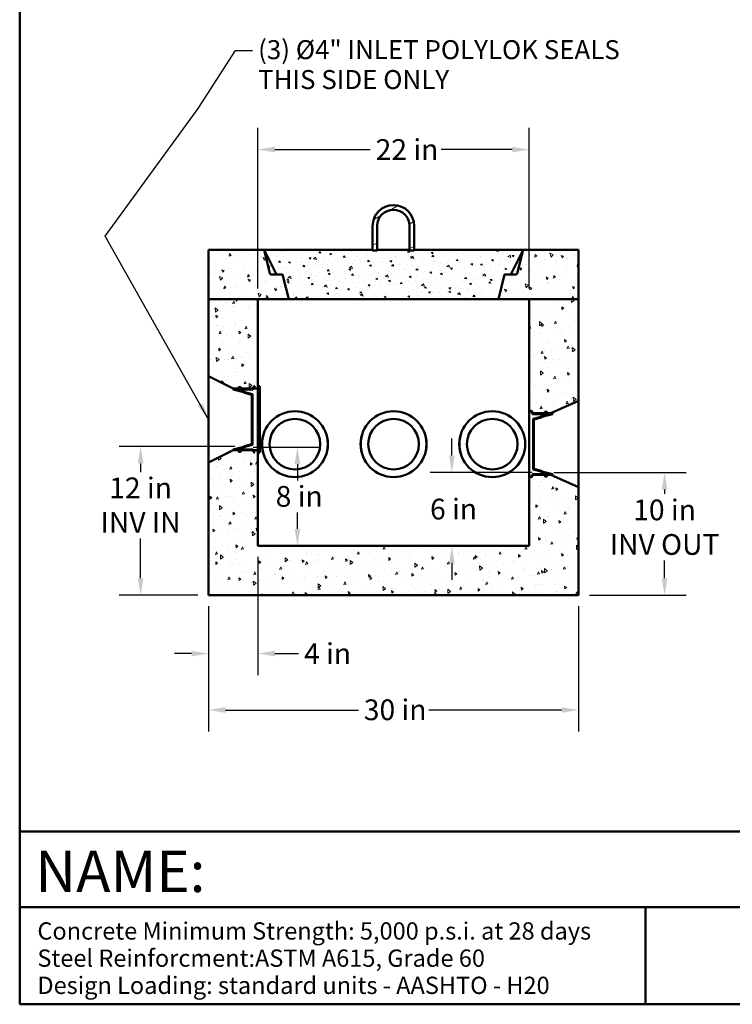
# Model space of a CAD drawing. Units: inches. Extents: x 3 to 116, y 3 to 150.
# Drawn here: x 3 to 61, y 3 to 83 of the extents above; entities that cross this region are included whole.
import ezdxf
from ezdxf.enums import TextEntityAlignment as Align

# ---------------------------------------------------------------- set-up
doc = ezdxf.new("R2010")
doc.units = ezdxf.units.IN
doc.header["$LTSCALE"] = 756
doc.header["$MEASUREMENT"] = 0
for name, color, linetype, lineweight in [('Dimensions(ACME )', 7, 'Continuous', 25), ('Sketch Geometry(ACME )', 7, 'Continuous', 50), ('Symbols(ACME )', 7, 'Continuous', 25), ('Title (ANSI)', 7, 'Continuous', 50), ('Visible Edges(ACME )', 7, 'Continuous', 50)]:
    doc.layers.add(name, color=color, linetype=linetype, lineweight=lineweight)
doc.layers.add('Hatch', color=7, linetype='Continuous', lineweight=9, true_color=0x1e1e47)
doc.styles.add('DEFAULT-ACME', font='arial.ttf')
doc.styles.add('Note Text (ANSI)', font='tahoma.ttf')
doc.styles.get("Standard").update_dxf_attribs({"font": 'ROMANS.shx'})
doc.dimstyles.new('DEFAULT-ACME -01', dxfattribs={"dimscale": 14, "dimtxt": 0.12, "dimasz": 0.098425, "dimexe": 0.125, "dimexo": 0.0625, "dimgap": 0.031496, "dimtad": 0, "dimtih": 1, "dimtoh": 1, "dimrnd": 1e-08, "dimzin": 1, "dimdsep": 46, "dimlunit": 5, "dimtxsty": 'DEFAULT-ACME', "dimcen": 0.09, "dimdle": 0.393701, "dimclrd": 256, "dimclre": 256, "dimclrt": 7, "dimadec": 0, "dimazin": 0, "dimtfac": 1, "dimtofl": 0, "dimtmove": 0, "dimatfit": 3, "dimfxl": 1, "dimfrac": 2, "dimtolj": 1, "dimtzin": 0, "dimlwd": 25, "dimlwe": 25, "dimarcsym": 0})
doc.dimstyles.new('DEFAULT-ACME -01$7', dxfattribs={"dimscale": 14, "dimtxt": 0.12, "dimasz": 0.098425, "dimexe": 0.125, "dimexo": 0.0625, "dimgap": 0.031496, "dimtad": 0, "dimtih": 1, "dimtoh": 1, "dimrnd": 1e-08, "dimzin": 1, "dimdsep": 46, "dimlunit": 5, "dimtxsty": 'DEFAULT-ACME', "dimcen": 0.09, "dimdle": 0.393701, "dimclrd": 256, "dimclre": 256, "dimclrt": 7, "dimadec": 0, "dimazin": 0, "dimtfac": 1, "dimtofl": 0, "dimtmove": 0, "dimatfit": 3, "dimfxl": 1, "dimfrac": 2, "dimtolj": 1, "dimtzin": 0, "dimlwd": 25, "dimlwe": 25, "dimarcsym": 0})

# ---------------------------------------------------------------- blocks, each defined once
blk = doc.blocks.new('Borders Back-Sheet2')
at = {"layer": 'Sketch Geometry(ACME )'}
for p, q in [((0.25, 10.75), (0.25, 0.25)), ((3.875, 0.8125), (3.875, 0.25)), ((0.25, 0.25), (8.25, 0.25))]:
    blk.add_line(p, q, dxfattribs=at)
at = {"layer": 'Title (ANSI)'}
for p, q in [((8.25, 1.25), (0.25, 1.25)), ((0.25, 0.8125), (8.25, 0.8125))]:
    blk.add_line(p, q, dxfattribs=at)
at = {"layer": 'Symbols(ACME )', "color": 7, "lineweight": 30, "flags": 63}
for tag, height, p in [('WT-TOP', 0.12, (4.595, 0.69)), ('Co.', 0.16, (6.005, 0.7)), ('Date', 0.12, (7.17, 0.67)), ('Sheet', 0.1, (7.73, 0.39)), ('Pg#', 0.1, (7.06, 0.39)), ('Ch#', 0.1, (6.48, 0.39))]:
    blk.add_attdef(tag, text='', height=height, dxfattribs=at).set_placement(p, align=Align.TOP_LEFT)
at = {"layer": 'Title (ANSI)', "color": 7, "insert": (0.34, 1.14), "char_height": 0.24, "attachment_point": 1, "style": 'Note Text (ANSI)'}
blk.add_mtext('\\fArial Narrow|b1|i0;\\H0.2400;NAME:', dxfattribs=at)
at = {"layer": 'Title (ANSI)', "color": 7, "insert": (0.3526, 0.7247), "char_height": 0.1, "attachment_point": 1, "line_spacing_factor": 0.944221, "style": 'Note Text (ANSI)'}
blk.add_mtext('\\fArial|b0|i0;\\H0.1000;Concrete Minimum Strength: 5,000 p.s.i. at 28 days\\P\\fArial|b0|i0;\\H0.1000;Steel Reinforcment:ASTM A615, Grade 60\\P\\fArial|b0|i0;\\H0.1000;Design Loading: standard units - AASHTO - H20', dxfattribs=at)
at = {"layer": 'Title (ANSI)', "color": 7, "lineweight": 30, "flags": 63}
for tag, height, p in [('<Name>^M', 0.18, (1.25, 1.0925)), ('ITEM:', 0.16, (6.72, 1.1025)), ('<WT-B>', 0.12, (4.685, 0.45))]:
    blk.add_attdef(tag, text='', height=height, dxfattribs=at).set_placement(p, align=Align.TOP_LEFT)
blk = doc.blocks.new('*D12')
at = {"layer": 'Defpoints', "color": 0, "linetype": 'Continuous', "transparency": 16777216}
for p in [(18.815, 36.653), (48.815, 36.653), (48.815, 27.354)]:
    blk.add_point(p, dxfattribs=at)
at = {"layer": 'Dimensions(ACME )', "color": 156, "linetype": 'Continuous', "lineweight": 25, "true_color": 0x004080, "transparency": 16777216}
for p, q in [((18.815, 35.778), (18.815, 25.604)), ((48.815, 35.778), (48.815, 25.604)), ((20.193, 27.354), (30.96, 27.354)), ((47.437, 27.354), (36.671, 27.354))]:
    blk.add_line(p, q, dxfattribs=at)
at = {"layer": 'Dimensions(ACME )', "color": 156, "linetype": 'Continuous', "true_color": 0x004080, "transparency": 16777216}
for points in [[(20.193, 27.583), (20.193, 27.124), (18.815, 27.354)], [(47.437, 27.583), (47.437, 27.124), (48.815, 27.354)]]:
    blk.add_solid(points, dxfattribs=at)
at = {"layer": 'Dimensions(ACME )', "color": 7, "linetype": 'Continuous', "lineweight": 25, "transparency": 16777216, "insert": (31.401, 28.212), "char_height": 1.68, "attachment_point": 1, "style": 'DEFAULT-ACME'}
blk.add_mtext('\\A1;30 in', dxfattribs=at)
blk = doc.blocks.new('*D14')
at = {"layer": 'Defpoints', "color": 0, "linetype": 'Continuous', "transparency": 16777216}
for p in [(45.928, 46.592), (55.787, 46.592), (48.815, 36.653)]:
    blk.add_point(p, dxfattribs=at)
at = {"layer": 'Dimensions(ACME )', "color": 156, "linetype": 'Continuous', "lineweight": 25, "true_color": 0x004080, "transparency": 16777216}
for p, q in [((46.803, 46.592), (57.537, 46.592)), ((55.787, 45.215), (55.787, 44.886)), ((55.787, 38.031), (55.787, 39.459)), ((49.69, 36.653), (57.537, 36.653))]:
    blk.add_line(p, q, dxfattribs=at)
at = {"layer": 'Dimensions(ACME )', "color": 156, "linetype": 'Continuous', "true_color": 0x004080, "transparency": 16777216}
for points in [[(55.557, 45.215), (56.016, 45.215), (55.787, 46.592)], [(55.557, 38.031), (56.016, 38.031), (55.787, 36.653)]]:
    blk.add_solid(points, dxfattribs=at)
at = {"layer": 'Dimensions(ACME )', "color": 7, "linetype": 'Continuous', "lineweight": 25, "transparency": 16777216, "insert": (55.787, 42.172), "char_height": 1.68, "attachment_point": 5, "style": 'DEFAULT-ACME'}
blk.add_mtext('\\A1;\\fArial|b0|i0;\\H1.6800;10 in \\P\\fArial|b0|i0;\\H1.6800;INV OUT', dxfattribs=at)
blk = doc.blocks.new('*D15')
at = {"layer": 'Defpoints', "color": 0, "linetype": 'Continuous', "transparency": 16777216}
for p in [(45.928, 46.592), (38.538, 40.653), (40.841, 40.653)]:
    blk.add_point(p, dxfattribs=at)
at = {"layer": 'Dimensions(ACME )', "color": 156, "linetype": 'Continuous', "lineweight": 25, "true_color": 0x004080, "transparency": 16777216}
for p, q in [((38.538, 47.97), (38.538, 49.348)), ((45.053, 46.592), (36.788, 46.592)), ((38.538, 39.275), (38.538, 37.897))]:
    blk.add_line(p, q, dxfattribs=at)
at = {"layer": 'Dimensions(ACME )', "color": 156, "linetype": 'Continuous', "true_color": 0x004080, "transparency": 16777216}
for points in [[(38.309, 47.97), (38.768, 47.97), (38.538, 46.592)], [(38.309, 39.275), (38.768, 39.275), (38.538, 40.653)]]:
    blk.add_solid(points, dxfattribs=at)
at = {"layer": 'Dimensions(ACME )', "color": 7, "linetype": 'Continuous', "lineweight": 25, "transparency": 16777216, "insert": (36.771, 44.481), "char_height": 1.68, "attachment_point": 1, "style": 'DEFAULT-ACME'}
blk.add_mtext('\\A1;6 in', dxfattribs=at)
blk = doc.blocks.new('*D16')
at = {"layer": 'Defpoints', "color": 0, "linetype": 'Continuous', "transparency": 16777216}
for p in [(21.565, 48.653), (26.018, 48.653), (26.909, 40.653)]:
    blk.add_point(p, dxfattribs=at)
at = {"layer": 'Dimensions(ACME )', "color": 156, "linetype": 'Continuous', "lineweight": 25, "true_color": 0x004080, "transparency": 16777216}
for p, q in [((22.44, 48.653), (27.768, 48.653)), ((26.018, 47.275), (26.018, 45.952)), ((26.018, 42.031), (26.018, 43.354))]:
    blk.add_line(p, q, dxfattribs=at)
at = {"layer": 'Dimensions(ACME )', "color": 156, "linetype": 'Continuous', "true_color": 0x004080, "transparency": 16777216}
for points in [[(25.789, 47.275), (26.248, 47.275), (26.018, 48.653)], [(25.789, 42.031), (26.248, 42.031), (26.018, 40.653)]]:
    blk.add_solid(points, dxfattribs=at)
at = {"layer": 'Dimensions(ACME )', "color": 7, "linetype": 'Continuous', "lineweight": 25, "transparency": 16777216, "insert": (24.255, 45.511), "char_height": 1.68, "attachment_point": 1, "style": 'DEFAULT-ACME'}
blk.add_mtext('\\A1;8 in', dxfattribs=at)
blk = doc.blocks.new('*D17')
at = {"layer": 'Defpoints', "color": 0, "linetype": 'Continuous', "transparency": 16777216}
for p in [(21.83, 48.717), (13.304, 36.653), (18.815, 36.653)]:
    blk.add_point(p, dxfattribs=at)
at = {"layer": 'Dimensions(ACME )', "color": 156, "linetype": 'Continuous', "lineweight": 25, "true_color": 0x004080, "transparency": 16777216}
for p, q in [((20.955, 48.717), (11.554, 48.717)), ((13.304, 47.34), (13.304, 46.639)), ((13.304, 38.031), (13.304, 41.269)), ((17.94, 36.653), (11.554, 36.653))]:
    blk.add_line(p, q, dxfattribs=at)
at = {"layer": 'Dimensions(ACME )', "color": 156, "linetype": 'Continuous', "true_color": 0x004080, "transparency": 16777216}
for points in [[(13.074, 47.34), (13.533, 47.34), (13.304, 48.717)], [(13.074, 38.031), (13.533, 38.031), (13.304, 36.653)]]:
    blk.add_solid(points, dxfattribs=at)
at = {"layer": 'Dimensions(ACME )', "color": 7, "linetype": 'Continuous', "lineweight": 25, "transparency": 16777216, "insert": (13.304, 46.198), "char_height": 1.68, "attachment_point": 2, "style": 'DEFAULT-ACME'}
blk.add_mtext('\\A1;\\fArial|b0|i0;\\H1.6800;12 in\\P\\fArial|b0|i0;\\H1.6800;INV IN', dxfattribs=at)
blk = doc.blocks.new('*D18')
at = {"layer": 'Defpoints', "color": 0, "linetype": 'Continuous', "transparency": 16777216}
for p in [(22.815, 40.653), (18.815, 36.653), (18.815, 31.929)]:
    blk.add_point(p, dxfattribs=at)
at = {"layer": 'Dimensions(ACME )', "color": 156, "linetype": 'Continuous', "lineweight": 25, "true_color": 0x004080, "transparency": 16777216}
for p, q in [((22.815, 39.778), (22.815, 30.179)), ((18.815, 35.778), (18.815, 30.179)), ((17.437, 31.929), (16.059, 31.929)), ((24.193, 31.929), (26.116, 31.929))]:
    blk.add_line(p, q, dxfattribs=at)
at = {"layer": 'Dimensions(ACME )', "color": 156, "linetype": 'Continuous', "true_color": 0x004080, "transparency": 16777216}
for points in [[(17.437, 32.158), (17.437, 31.699), (18.815, 31.929)], [(24.193, 32.158), (24.193, 31.699), (22.815, 31.929)]]:
    blk.add_solid(points, dxfattribs=at)
at = {"layer": 'Dimensions(ACME )', "color": 7, "linetype": 'Continuous', "lineweight": 25, "transparency": 16777216, "insert": (26.557, 32.769), "char_height": 1.68, "attachment_point": 1, "style": 'DEFAULT-ACME'}
blk.add_mtext('\\A1;4 in', dxfattribs=at)
blk = doc.blocks.new('*D19')
at = {"layer": 'Defpoints', "color": 0, "linetype": 'Continuous', "transparency": 16777216}
for p in [(44.815, 72.779), (22.815, 60.653), (44.815, 60.653)]:
    blk.add_point(p, dxfattribs=at)
at = {"layer": 'Dimensions(ACME )', "color": 156, "linetype": 'Continuous', "lineweight": 25, "true_color": 0x004080, "transparency": 16777216}
for p, q in [((22.815, 61.528), (22.815, 74.529)), ((44.815, 61.528), (44.815, 74.529)), ((24.193, 72.779), (31.92, 72.779)), ((43.437, 72.779), (37.661, 72.779))]:
    blk.add_line(p, q, dxfattribs=at)
at = {"layer": 'Dimensions(ACME )', "color": 156, "linetype": 'Continuous', "true_color": 0x004080, "transparency": 16777216}
for points in [[(24.193, 73.009), (24.193, 72.549), (22.815, 72.779)], [(43.437, 73.009), (43.437, 72.549), (44.815, 72.779)]]:
    blk.add_solid(points, dxfattribs=at)
at = {"layer": 'Dimensions(ACME )', "color": 7, "linetype": 'Continuous', "lineweight": 25, "transparency": 16777216, "insert": (32.361, 73.623), "char_height": 1.68, "attachment_point": 1, "style": 'DEFAULT-ACME'}
blk.add_mtext('\\A1;22 in', dxfattribs=at)

msp = doc.modelspace()

# ---------------------------------------------------------------- hatches: boundary and pattern name
at = {"layer": 'Hatch'}
h = msp.add_hatch(dxfattribs=at)
h.set_pattern_fill('ANSI31', color=256, scale=14, angle=-15, style=0)
edge = h.paths.add_edge_path()
edge.add_line((35.4876, 64.5906), (35.4876, 64.6531))
edge.add_line((35.4876, 64.6531), (35.4876, 66.5906))
edge.add_ellipse((33.8001, 66.5906), major_axis=(1.6875, 0), ratio=1, start_angle=0, end_angle=180)
edge.add_line((32.1126, 66.5906), (32.1126, 64.6531))
edge.add_line((32.1126, 64.6531), (32.1126, 64.5906))
edge.add_line((32.1126, 64.5906), (32.4876, 64.5906))
edge.add_line((32.4876, 64.5906), (32.4876, 64.6531))
edge.add_line((32.4876, 64.6531), (32.4876, 66.5906))
edge.add_ellipse((33.8001, 66.5906), major_axis=(-1.3125, 0), ratio=1, start_angle=180, end_angle=360, ccw=False)
edge.add_line((35.1126, 66.5906), (35.1126, 64.6531))
edge.add_line((35.1126, 64.6531), (35.1126, 64.5906))
edge.add_line((35.1126, 64.5906), (35.4876, 64.5906))
h = msp.add_hatch(dxfattribs=at)
h.set_pattern_fill('AR-CONC', scale=0.296716, angle=60, style=0, pattern_type=2)
h.paths.add_polyline_path([(48.8153, 60.6531), (48.8153, 64.6531), (44.3153, 64.6531), (43.3153, 62.6531), (42.9129, 62.6531), (42.8153, 62.6531), (42.7916, 62.5584), (42.3153, 60.6531), (44.8153, 60.6531)])
h.paths.add_polyline_path([(18.8153, 64.6531), (18.8153, 60.6531), (22.8153, 60.6531), (25.3153, 60.6531), (24.839, 62.5584), (24.8153, 62.6531), (24.7177, 62.6531), (24.3153, 62.6531), (23.3153, 64.6531)])
h = msp.add_hatch(dxfattribs=at)
h.set_pattern_fill('AR-CONC', scale=0.222537, angle=120, style=0, pattern_type=2)
edge = h.paths.add_edge_path()
edge.add_line((25.3153, 60.6531), (42.3153, 60.6531))
edge.add_line((42.3153, 60.6531), (42.7916, 62.5584))
edge.add_ellipse((42.9129, 62.5281), major_axis=(-0.1213, 0.0303), ratio=1, start_angle=284.036243, end_angle=360, ccw=False)
edge.add_line((42.9129, 62.6531), (43.3153, 62.6531))
edge.add_line((43.3153, 62.6531), (43.7177, 62.6531))
edge.add_ellipse((43.7177, 62.7781), major_axis=(0, -0.125), ratio=1, start_angle=0, end_angle=75.963757)
edge.add_line((43.839, 62.7478), (44.3153, 64.6531))
edge.add_line((44.3153, 64.6531), (35.4876, 64.6531))
edge.add_line((35.4876, 64.6531), (35.4876, 64.5906))
edge.add_line((35.4876, 64.5906), (35.1126, 64.5906))
edge.add_line((35.1126, 64.5906), (35.1126, 64.6531))
edge.add_line((35.1126, 64.6531), (32.4876, 64.6531))
edge.add_line((32.4876, 64.6531), (32.4876, 64.5906))
edge.add_line((32.4876, 64.5906), (32.1126, 64.5906))
edge.add_line((32.1126, 64.5906), (32.1126, 64.6531))
edge.add_line((32.1126, 64.6531), (23.3153, 64.6531))
edge.add_line((23.3153, 64.6531), (23.7916, 62.7478))
edge.add_ellipse((23.9129, 62.7781), major_axis=(-0.1213, -0.0303), ratio=1, start_angle=0, end_angle=75.963757)
edge.add_line((23.9129, 62.6531), (24.3153, 62.6531))
edge.add_line((24.3153, 62.6531), (24.7177, 62.6531))
edge.add_ellipse((24.7177, 62.5281), major_axis=(0, 0.125), ratio=1, start_angle=284.036243, end_angle=360, ccw=False)
edge.add_line((24.839, 62.5584), (25.3153, 60.6531))
h = msp.add_hatch(dxfattribs=at)
h.set_pattern_fill('AR-CONC', scale=0.296716, angle=45, style=0, pattern_type=2)
h.paths.add_polyline_path([(18.8153, 60.6531), (18.8153, 54.4031), (20.8153, 53.4031), (21.3153, 53.4031), (21.3778, 53.4031), (22.3778, 53.4031), (22.4529, 53.4031), (22.8153, 53.4031), (22.8153, 60.6531)])
h.paths.add_polyline_path([(45.0053, 51.5731), (45.1075, 51.4031), (45.1303, 51.4031), (46.1303, 51.4031), (46.1928, 51.4031), (46.5653, 51.4031), (48.8153, 52.4031), (48.8153, 60.6531), (44.8153, 60.6531), (44.8153, 51.5731), (44.9428, 51.5731)])
h.paths.add_polyline_path([(44.8153, 40.6531), (22.8153, 40.6531), (22.8153, 48.4031), (22.4529, 48.4031), (22.3778, 48.4031), (21.3778, 48.4031), (21.3153, 48.4031), (20.8153, 48.4031), (18.8153, 47.4031), (18.8153, 36.6531), (48.8153, 36.6531), (48.8153, 45.4031), (46.5653, 46.4031), (46.1928, 46.4031), (46.1303, 46.4031), (45.1303, 46.4031), (45.1075, 46.4031), (45.0053, 46.2331), (44.9428, 46.2331), (44.8153, 46.2331)])
h = msp.add_hatch(dxfattribs=at)
h.set_pattern_fill('ANSI31', color=256, scale=14, angle=105, style=0)
edge = h.paths.add_edge_path()
edge.add_line((22.3778, 48.8543), (22.3778, 52.9519))
edge.add_line((22.3778, 52.9519), (21.8305, 53.0887))
edge.add_line((21.8305, 53.0887), (21.5805, 53.2137))
edge.add_line((21.5805, 53.2137), (21.1942, 53.3103))
edge.add_line((21.1942, 53.3103), (21.1942, 53.3406))
edge.add_line((21.1942, 53.3406), (22.4113, 53.3406))
edge.add_line((22.4113, 53.3406), (22.4529, 53.4031))
edge.add_line((22.4529, 53.4031), (22.5653, 53.5717))
edge.add_line((22.5653, 53.5717), (22.5653, 53.5906))
edge.add_line((22.5653, 53.5906), (22.5028, 53.5906))
edge.add_line((22.5028, 53.5906), (22.3778, 53.4031))
edge.add_line((22.3778, 53.4031), (21.3778, 53.4031))
edge.add_line((21.3778, 53.4031), (21.3778, 53.4344))
edge.add_ellipse((21.4091, 53.4344), major_axis=(-0.0313, 0), ratio=1, start_angle=270, end_angle=360, ccw=False)
edge.add_ellipse((21.4091, 53.4969), major_axis=(0, -0.0312), ratio=1, start_angle=0, end_angle=180)
edge.add_line((21.4091, 53.5281), (21.2841, 53.5281))
edge.add_ellipse((21.2841, 53.4969), major_axis=(0, 0.0313), ratio=1, start_angle=0, end_angle=180)
edge.add_ellipse((21.2841, 53.4344), major_axis=(0, 0.0312), ratio=1, start_angle=270, end_angle=360, ccw=False)
edge.add_line((21.3153, 53.4344), (21.3153, 53.4031))
edge.add_line((21.3153, 53.4031), (20.8153, 53.4031))
edge.add_line((20.8153, 53.4031), (20.8153, 53.3406))
edge.add_line((20.8153, 53.3406), (21.5653, 53.1531))
edge.add_line((21.5653, 53.1531), (21.8153, 53.0281))
edge.add_line((21.8153, 53.0281), (22.3153, 52.9031))
edge.add_line((22.3153, 52.9031), (22.3153, 48.9031))
edge.add_line((22.3153, 48.9031), (21.8153, 48.7781))
edge.add_line((21.8153, 48.7781), (21.5653, 48.6531))
edge.add_line((21.5653, 48.6531), (20.8153, 48.4656))
edge.add_line((20.8153, 48.4656), (20.8153, 48.4031))
edge.add_line((20.8153, 48.4031), (21.3153, 48.4031))
edge.add_line((21.3153, 48.4031), (21.3153, 48.3719))
edge.add_ellipse((21.2841, 48.3719), major_axis=(0.0313, 0), ratio=1, start_angle=270, end_angle=360, ccw=False)
edge.add_ellipse((21.2841, 48.3094), major_axis=(0, 0.0313), ratio=1, start_angle=0, end_angle=180)
edge.add_line((21.2841, 48.2781), (21.4091, 48.2781))
edge.add_ellipse((21.4091, 48.3094), major_axis=(0, -0.0312), ratio=1, start_angle=0, end_angle=180)
edge.add_ellipse((21.4091, 48.3719), major_axis=(0, -0.0313), ratio=1, start_angle=270, end_angle=360, ccw=False)
edge.add_line((21.3778, 48.3719), (21.3778, 48.4031))
edge.add_line((21.3778, 48.4031), (22.3778, 48.4031))
edge.add_line((22.3778, 48.4031), (22.5028, 48.2156))
edge.add_line((22.5028, 48.2156), (22.5653, 48.2156))
edge.add_line((22.5653, 48.2156), (22.5653, 48.2345))
edge.add_line((22.5653, 48.2345), (22.4529, 48.4031))
edge.add_line((22.4529, 48.4031), (22.4113, 48.4656))
edge.add_line((22.4113, 48.4656), (21.1942, 48.4656))
edge.add_line((21.1942, 48.4656), (21.1942, 48.4959))
edge.add_line((21.1942, 48.4959), (21.5805, 48.5925))
edge.add_line((21.5805, 48.5925), (21.8305, 48.7175))
edge.add_line((21.8305, 48.7175), (22.3778, 48.8543))
h = msp.add_hatch(dxfattribs=at)
h.set_pattern_fill('ANSI31', color=256, scale=14, angle=90, style=0)
edge = h.paths.add_edge_path()
edge.add_line((45.1303, 50.9519), (45.1303, 46.8543))
edge.add_line((45.1303, 46.8543), (45.6777, 46.7175))
edge.add_line((45.6777, 46.7175), (45.9277, 46.5925))
edge.add_line((45.9277, 46.5925), (46.314, 46.4959))
edge.add_line((46.314, 46.4959), (46.314, 46.4656))
edge.add_line((46.314, 46.4656), (45.0969, 46.4656))
edge.add_line((45.0969, 46.4656), (44.9428, 46.2345))
edge.add_line((44.9428, 46.2345), (44.9428, 46.2331))
edge.add_line((44.9428, 46.2331), (44.9428, 46.2156))
edge.add_line((44.9428, 46.2156), (45.0053, 46.2156))
edge.add_line((45.0053, 46.2156), (45.1303, 46.4031))
edge.add_line((45.1303, 46.4031), (46.1303, 46.4031))
edge.add_line((46.1303, 46.4031), (46.1303, 46.3719))
edge.add_ellipse((46.0991, 46.3719), major_axis=(0.0313, 0), ratio=1, start_angle=270, end_angle=360, ccw=False)
edge.add_ellipse((46.0991, 46.3094), major_axis=(0, 0.0312), ratio=1, start_angle=0, end_angle=180)
edge.add_line((46.0991, 46.2781), (46.2241, 46.2781))
edge.add_ellipse((46.2241, 46.3094), major_axis=(0, -0.0313), ratio=1, start_angle=0, end_angle=180)
edge.add_ellipse((46.2241, 46.3719), major_axis=(0, -0.0312), ratio=1, start_angle=270, end_angle=360, ccw=False)
edge.add_line((46.1928, 46.3719), (46.1928, 46.4031))
edge.add_line((46.1928, 46.4031), (46.5653, 46.4031))
edge.add_line((46.5653, 46.4031), (46.6928, 46.4031))
edge.add_line((46.6928, 46.4031), (46.6928, 46.4656))
edge.add_line((46.6928, 46.4656), (45.9428, 46.6531))
edge.add_line((45.9428, 46.6531), (45.6928, 46.7781))
edge.add_line((45.6928, 46.7781), (45.1928, 46.9031))
edge.add_line((45.1928, 46.9031), (45.1928, 50.9031))
edge.add_line((45.1928, 50.9031), (45.6928, 51.0281))
edge.add_line((45.6928, 51.0281), (45.9428, 51.1531))
edge.add_line((45.9428, 51.1531), (46.6928, 51.3406))
edge.add_line((46.6928, 51.3406), (46.6928, 51.4031))
edge.add_line((46.6928, 51.4031), (46.5653, 51.4031))
edge.add_line((46.5653, 51.4031), (46.1928, 51.4031))
edge.add_line((46.1928, 51.4031), (46.1928, 51.4344))
edge.add_ellipse((46.2241, 51.4344), major_axis=(-0.0313, 0), ratio=1, start_angle=270, end_angle=360, ccw=False)
edge.add_ellipse((46.2241, 51.4969), major_axis=(0, -0.0313), ratio=1, start_angle=0, end_angle=180)
edge.add_line((46.2241, 51.5281), (46.0991, 51.5281))
edge.add_ellipse((46.0991, 51.4969), major_axis=(0, 0.0312), ratio=1, start_angle=0, end_angle=180)
edge.add_ellipse((46.0991, 51.4344), major_axis=(0, 0.0313), ratio=1, start_angle=270, end_angle=360, ccw=False)
edge.add_line((46.1303, 51.4344), (46.1303, 51.4031))
edge.add_line((46.1303, 51.4031), (45.1303, 51.4031))
edge.add_line((45.1303, 51.4031), (45.0053, 51.5906))
edge.add_line((45.0053, 51.5906), (44.9428, 51.5906))
edge.add_line((44.9428, 51.5906), (44.9428, 51.5731))
edge.add_line((44.9428, 51.5731), (44.9428, 51.5717))
edge.add_line((44.9428, 51.5717), (45.0969, 51.3406))
edge.add_line((45.0969, 51.3406), (46.314, 51.3406))
edge.add_line((46.314, 51.3406), (46.314, 51.3103))
edge.add_line((46.314, 51.3103), (45.9277, 51.2137))
edge.add_line((45.9277, 51.2137), (45.6777, 51.0887))
edge.add_line((45.6777, 51.0887), (45.1303, 50.9519))

# ---------------------------------------------------------------- linework, layer by layer
at = {"layer": 'Visible Edges(ACME )'}
for p, q in [((32.1126, 66.5906), (32.1126, 64.5906)), ((32.4876, 64.5906), (32.4876, 66.5906)), ((35.1126, 66.5906), (35.1126, 64.5906)), ((35.4876, 64.5906), (35.4876, 66.5906)), ((18.8153, 64.6531), (18.8153, 60.6531)), ((23.3153, 64.6531), (18.8153, 64.6531)), ((24.3153, 62.6531), (23.3153, 64.6531)), ((32.1126, 64.6531), (23.3153, 64.6531)), ((23.3153, 64.6531), (23.7916, 62.7478)), ((32.1126, 64.5906), (32.1126, 64.6531)), ((35.1126, 64.6531), (32.4876, 64.6531)), ((32.4876, 64.6531), (32.4876, 64.5906)), ((35.1126, 64.5906), (35.1126, 64.6531)), ((44.3153, 64.6531), (35.4876, 64.6531)), ((35.4876, 64.6531), (35.4876, 64.5906)), ((44.3153, 64.6531), (43.3153, 62.6531)), ((43.839, 62.7478), (44.3153, 64.6531)), ((48.8153, 64.6531), (44.3153, 64.6531)), ((48.8153, 60.6531), (48.8153, 64.6531)), ((32.4876, 64.5906), (32.1126, 64.5906)), ((32.1126, 64.5906), (32.4876, 64.5906)), ((35.4876, 64.5906), (35.1126, 64.5906)), ((35.1126, 64.5906), (35.4876, 64.5906)), ((23.9129, 62.6531), (24.7177, 62.6531)), ((24.8153, 62.6531), (24.3153, 62.6531)), ((25.3153, 60.6531), (24.8153, 62.6531)), ((24.839, 62.5584), (25.3153, 60.6531)), ((42.8153, 62.6531), (42.3153, 60.6531)), ((42.3153, 60.6531), (42.7916, 62.5584)), ((43.3153, 62.6531), (42.8153, 62.6531)), ((42.9129, 62.6531), (43.7177, 62.6531)), ((18.8153, 60.6531), (18.8153, 54.4031)), ((22.8153, 60.6531), (18.8153, 60.6531)), ((18.8153, 60.6531), (25.3153, 60.6531)), ((22.8153, 53.4031), (22.8153, 60.6531)), ((25.3153, 60.6531), (42.3153, 60.6531)), ((42.3153, 60.6531), (48.8153, 60.6531)), ((48.8153, 60.6531), (44.8153, 60.6531)), ((44.8153, 60.6531), (44.8153, 51.5731)), ((48.8153, 52.4031), (48.8153, 60.6531)), ((18.8153, 54.4031), (20.8153, 53.4031)), ((18.8153, 47.4031), (18.8153, 54.4031)), ((21.4091, 53.5281), (21.2841, 53.5281)), ((22.5028, 53.5906), (22.3778, 53.4031)), ((22.4113, 53.3406), (22.5653, 53.5717)), ((22.5653, 53.5906), (22.5028, 53.5906)), ((22.5653, 53.5717), (22.5653, 53.5906)), ((22.8153, 53.4648), (22.8992, 53.5906)), ((22.8992, 53.5906), (22.8992, 48.2156)), ((22.9617, 53.5906), (22.8992, 53.5906)), ((22.9617, 53.5906), (22.9617, 48.2156)), ((20.8153, 53.4031), (22.8153, 53.4031)), ((21.3153, 53.4031), (20.8153, 53.4031)), ((20.8153, 53.4031), (20.8153, 53.3406)), ((20.8153, 53.3406), (21.5653, 53.1531)), ((21.1942, 53.3103), (21.1942, 53.3406)), ((21.1942, 53.3406), (22.4113, 53.3406)), ((21.5805, 53.2137), (21.1942, 53.3103)), ((21.3153, 53.4344), (21.3153, 53.4031)), ((21.3778, 53.4031), (21.3778, 53.4344)), ((22.3778, 53.4031), (21.3778, 53.4031)), ((21.5653, 53.1531), (21.8153, 53.0281)), ((21.8305, 53.0887), (21.5805, 53.2137)), ((21.8153, 53.0281), (22.3153, 52.9031)), ((22.3778, 52.9519), (21.8305, 53.0887)), ((22.3153, 52.9031), (22.3153, 48.9031)), ((22.3778, 48.8543), (22.3778, 52.9519)), ((22.8153, 53.4031), (22.8153, 48.4031)), ((46.5653, 51.4031), (48.8153, 52.4031)), ((48.8153, 52.4031), (48.8153, 45.4031)), ((44.8153, 51.5731), (45.0053, 51.5731)), ((44.8153, 46.2331), (44.8153, 51.5731)), ((45.0053, 51.5906), (44.9428, 51.5906)), ((44.9428, 51.5906), (44.9428, 51.5717)), ((44.9428, 51.5717), (45.0969, 51.3406)), ((45.1303, 51.4031), (45.0053, 51.5906)), ((45.0053, 51.5731), (45.1075, 51.4031)), ((45.0969, 51.3406), (46.314, 51.3406)), ((45.1075, 51.4031), (46.5653, 51.4031)), ((46.1303, 51.4031), (45.1303, 51.4031)), ((45.6777, 51.0887), (45.1303, 50.9519)), ((45.9277, 51.2137), (45.6777, 51.0887)), ((45.6928, 51.0281), (45.9428, 51.1531)), ((46.314, 51.3103), (45.9277, 51.2137)), ((45.9428, 51.1531), (46.6928, 51.3406)), ((46.2241, 51.5281), (46.0991, 51.5281)), ((46.1303, 51.4344), (46.1303, 51.4031)), ((46.1928, 51.4031), (46.1928, 51.4344)), ((46.6928, 51.4031), (46.1928, 51.4031)), ((46.314, 51.3406), (46.314, 51.3103)), ((46.6928, 51.3406), (46.6928, 51.4031)), ((45.1303, 50.9519), (45.1303, 46.8543)), ((45.1928, 50.9031), (45.6928, 51.0281)), ((45.1928, 46.9031), (45.1928, 50.9031)), ((21.8153, 48.7781), (21.5653, 48.6531)), ((21.5805, 48.5925), (21.8305, 48.7175)), ((22.3153, 48.9031), (21.8153, 48.7781)), ((21.8305, 48.7175), (22.3778, 48.8543)), ((20.8153, 48.4031), (18.8153, 47.4031)), ((21.5653, 48.6531), (20.8153, 48.4656)), ((20.8153, 48.4656), (20.8153, 48.4031)), ((22.8153, 48.4031), (20.8153, 48.4031)), ((20.8153, 48.4031), (21.3153, 48.4031)), ((21.1942, 48.4959), (21.5805, 48.5925)), ((21.1942, 48.4656), (21.1942, 48.4959)), ((22.4113, 48.4656), (21.1942, 48.4656)), ((21.2841, 48.2781), (21.4091, 48.2781)), ((21.3153, 48.4031), (21.3153, 48.3719)), ((21.3778, 48.3719), (21.3778, 48.4031)), ((21.3778, 48.4031), (22.3778, 48.4031)), ((22.3778, 48.4031), (22.5028, 48.2156)), ((22.5653, 48.2345), (22.4113, 48.4656)), ((22.5028, 48.2156), (22.5653, 48.2156)), ((22.5653, 48.2156), (22.5653, 48.2345)), ((22.8153, 40.6531), (22.8153, 48.4031)), ((22.8153, 48.3414), (22.8992, 48.2156)), ((22.9617, 48.2156), (22.8992, 48.2156)), ((18.8153, 47.4031), (18.8153, 36.6531)), ((45.0969, 46.4656), (44.9428, 46.2345)), ((45.1075, 46.4031), (45.0053, 46.2331)), ((45.0053, 46.2156), (45.1303, 46.4031)), ((46.314, 46.4656), (45.0969, 46.4656)), ((46.5653, 46.4031), (45.1075, 46.4031)), ((45.1303, 46.8543), (45.6777, 46.7175)), ((45.1303, 46.4031), (46.1303, 46.4031)), ((45.6928, 46.7781), (45.1928, 46.9031)), ((45.6777, 46.7175), (45.9277, 46.5925)), ((45.9428, 46.6531), (45.6928, 46.7781)), ((45.9277, 46.5925), (46.314, 46.4959)), ((46.6928, 46.4656), (45.9428, 46.6531)), ((46.1303, 46.4031), (46.1303, 46.3719)), ((46.1928, 46.3719), (46.1928, 46.4031)), ((46.1928, 46.4031), (46.6928, 46.4031)), ((46.314, 46.4959), (46.314, 46.4656)), ((48.8153, 45.4031), (46.5653, 46.4031)), ((46.6928, 46.4031), (46.6928, 46.4656)), ((45.0053, 46.2331), (44.8153, 46.2331)), ((44.8153, 46.2331), (44.8153, 40.6531)), ((44.9428, 46.2345), (44.9428, 46.2156)), ((44.9428, 46.2156), (45.0053, 46.2156)), ((46.0991, 46.2781), (46.2241, 46.2781)), ((48.8153, 36.6531), (48.8153, 45.4031)), ((44.8153, 40.6531), (22.8153, 40.6531)), ((18.8153, 36.6531), (48.8153, 36.6531))]:
    msp.add_line(p, q, dxfattribs=at)
for centre, radius in [((25.8153, 48.9031), 2.67), ((25.8153, 48.9031), 2.6686), ((33.8153, 48.9031), 2.67), ((33.8153, 48.9031), 2.6686), ((41.8153, 48.9031), 2.67), ((41.8153, 48.9031), 2.6686), ((25.8153, 48.9031), 2.0488), ((33.8153, 48.9031), 2.0488), ((41.8153, 48.9031), 2.0488)]:
    msp.add_circle(centre, radius, dxfattribs=at)
for centre, radius, start, end in [((33.8001, 66.5906), 1.6875, 0, 180), ((33.8001, 66.5906), 1.3125, 0, 180), ((23.9129, 62.7781), 0.125, 194.036243, 270), ((24.7177, 62.5281), 0.125, 14.036243, 90), ((42.9129, 62.5281), 0.125, 90, 165.963757), ((43.7177, 62.7781), 0.125, 270, 345.963757), ((21.2841, 53.4969), 0.0313, 90, 270), ((21.4091, 53.4969), 0.0312, 270, 90), ((21.2841, 53.4344), 0.0312, 0, 90), ((21.4091, 53.4344), 0.0313, 90, 180), ((46.0991, 51.4969), 0.0312, 90, 270), ((46.0991, 51.4344), 0.0313, 0, 90), ((46.2241, 51.4344), 0.0313, 90, 180), ((46.2241, 51.4969), 0.0313, 270, 90), ((21.2841, 48.3094), 0.0313, 90, 270), ((21.2841, 48.3719), 0.0313, 270, 0), ((21.4091, 48.3719), 0.0313, 180, 270), ((21.4091, 48.3094), 0.0312, 270, 90), ((46.0991, 46.3094), 0.0312, 90, 270), ((46.0991, 46.3719), 0.0313, 270, 0), ((46.2241, 46.3719), 0.0312, 180, 270), ((46.2241, 46.3094), 0.0313, 270, 90)]:
    msp.add_arc(centre, radius, start, end, dxfattribs=at)

# ---------------------------------------------------------------- block references
at = {"xscale": 14, "yscale": 14, "zscale": 14}
msp.add_blockref('Borders Back-Sheet2', (0, 0), dxfattribs=at)

# ---------------------------------------------------------------- texts
at = {"layer": 'Symbols(ACME )', "color": 7, "insert": (22.83, 81.6479), "char_height": 1.54, "width": 31.734329, "attachment_point": 1, "line_spacing_factor": 0.944221, "style": 'DEFAULT-ACME'}
msp.add_mtext('\\fArial|b0|i0;\\H1.5400;(3) Ø4" INLET POLYLOK SEALS\\P\\fArial|b0|i0;\\H1.5400;THIS SIDE ONLY', dxfattribs=at)

# ---------------------------------------------------------------- dimensions: what is measured, and where the dimension line sits
at = {"layer": 'Dimensions(ACME )', "color": 156, "linetype": 'Continuous', "lineweight": 25, "true_color": 0x004080}
for base, p1, p2, angle, text, override, picture, middle in [((44.8153, 72.7791), (22.8153, 60.6531), (44.8153, 60.6531), 180, '<> in', {"dimgap": 0.031496, "dimtih": 0, "dimtoh": 0, "dimdec": 2, "dimpost": '', "dimtol": 0, "dimlim": 0, "dimtp": 0, "dimtm": 0, "dimtdec": 2, "dimatfit": 1}, '*D19', (34.7906, 72.7791)), ((13.3035, 36.6531), (21.8305, 48.7175), (18.8153, 36.6531), 270, '\\fArial|b0|i0;\\H1.6800;<> in\\P\\fArial|b0|i0;\\H1.6800;INV IN', {"dimgap": 0.031496, "dimdec": 2, "dimpost": '', "dimtol": 0, "dimlim": 0, "dimtp": 0, "dimtm": 0, "dimtdec": 2, "dimatfit": 1, "dimtvp": -0.25}, '*D17', (13.3035, 43.9538)), ((38.5383, 40.6531), (45.9277, 46.5925), (40.8413, 40.6531), 90, '<> in', {"dimdec": 2, "dimpost": '', "dimse2": 1, "dimtol": 0, "dimlim": 0, "dimtp": 0, "dimtm": 0, "dimtdec": 2}, '*D15', (38.5383, 43.6228)), ((26.0184, 48.6531), (26.9093, 40.6531), (21.5653, 48.6531), 90, '<> in', {"dimgap": 0.031496, "dimdec": 2, "dimpost": '', "dimse1": 1, "dimtol": 0, "dimlim": 0, "dimtp": 0, "dimtm": 0, "dimtdec": 2, "dimatfit": 1}, '*D16', (26.0184, 44.6531)), ((55.7867, 46.5925), (48.8153, 36.6531), (45.9277, 46.5925), 270, '\\fArial|b0|i0;\\H1.6800;<> in \\P\\fArial|b0|i0;\\H1.6800;INV OUT', {"dimgap": 0.031496, "dimdec": 2, "dimpost": '', "dimtol": 0, "dimlim": 0, "dimtp": 0, "dimtm": 0, "dimtdec": 2, "dimatfit": 1}, '*D14', (55.7867, 42.1721)), ((18.8153, 31.9287), (22.8153, 40.6531), (18.8153, 36.6531), 180, '<> in', {"dimgap": 0.031496, "dimtih": 0, "dimtoh": 0, "dimdec": 2, "dimpost": '', "dimtol": 0, "dimlim": 0, "dimtp": 0, "dimtm": 0, "dimtdec": 2, "dimatfit": 1}, '*D18', (28.353, 31.9287)), ((48.8153, 27.3536), (18.8153, 36.6531), (48.8153, 36.6531), 180, '<> in', {"dimgap": 0.031496, "dimtih": 0, "dimtoh": 0, "dimdec": 2, "dimpost": '', "dimtol": 0, "dimlim": 0, "dimtp": 0, "dimtm": 0, "dimtdec": 2, "dimatfit": 1}, '*D12', (33.8153, 27.3536))]:
    dim = msp.add_linear_dim(base=base, p1=p1, p2=p2, angle=angle, text=text, dimstyle='DEFAULT-ACME -01', override=override, dxfattribs=at)
    dim.commit()
    dim.dimension.update_dxf_attribs({"geometry": picture, "text_midpoint": middle, "dimtype": 160})

# ---------------------------------------------------------------- leaders
at = {"layer": 'Symbols(ACME )', "color": 156, "linetype": 'Continuous', "lineweight": 25, "true_color": 0x004080, "annotation_type": 0, "has_hookline": 1, "hookline_direction": 0, "text_width": 31.4891}
msp.add_leader([(18.8153, 50.9031), (10.4264, 65.7697), (17.9638, 76.1006), (21.0111, 80.8079), (22.3891, 80.8079)], dimstyle='DEFAULT-ACME -01$7', override={"dimtad": 0}, dxfattribs=at)

doc.saveas('drawing.dxf')
